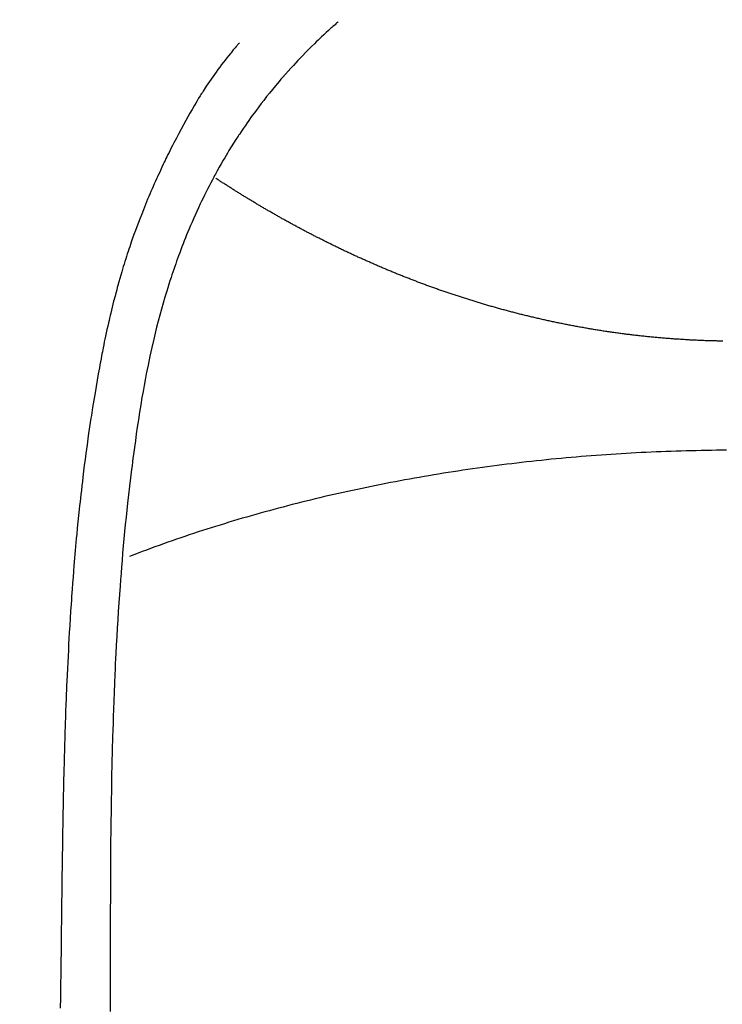
# Model space of a CAD drawing. Extents: x 56059 to 82181, y 210 to 8610.
# Drawn here: x 73487 to 73501, y 6692 to 6711 of the extents above; entities that cross this region are included whole.
import ezdxf

# ---------------------------------------------------------------- set-up
doc = ezdxf.new("R2010")
doc.units = 0
doc.header["$LTSCALE"] = 50
doc.header["$MEASUREMENT"] = 0
doc.layers.get('0').update_dxf_attribs({"linetype": 'CONTINUOUS'})
doc.layers.add('150-機器', color=8, linetype='CONTINUOUS')
doc.layers.add('160-文字', color=254, linetype='CONTINUOUS')
doc.styles.add('KH001', font='txt')
doc.dimstyles.new('KH1xx030', dxfattribs={"dimscale": 30, "dimtxt": 2, "dimasz": 0.6, "dimexe": 0.3, "dimexo": 1.2, "dimgap": 0.5, "dimtad": 3, "dimdec": 1, "dimdsep": 46, "dimlunit": 6, "dimtxsty": 'KH001', "dimblk": 'DOT', "dimcen": 1, "dimdle": 1, "dimclrd": 256, "dimclre": 256, "dimclrt": 256, "dimadec": 0, "dimazin": 0, "dimtfac": 1, "dimtdec": 1, "dimtix": 1, "dimtmove": 2, "dimatfit": 3, "dimldrblk": 'CLOSEDBLANK', "dimfxl": 1, "dimtolj": 1, "dimtzin": 0, "dimlwd": -1, "dimlwe": -1, "dimarcsym": 0})

# ---------------------------------------------------------------- blocks, each defined once
blk = doc.blocks.new('_ClosedBlank')
at = {"color": 0, "linetype": 'ByBlock', "lineweight": -2}
for p, q in [((-1, 0.1667), (0, 0)), ((-1, 0.1667), (-1, -0.1667)), ((0, 0), (-1, -0.1667))]:
    blk.add_line(p, q, dxfattribs=at)
blk = doc.blocks.new('_Dot')
at = {"color": 0, "linetype": 'ByBlock', "lineweight": -2}
blk.add_line((-0.5, 0), (-1, 0), dxfattribs=at)
at = {"color": 0, "linetype": 'ByBlock', "const_width": 0.5}
blk.add_lwpolyline([(-0.25, 0, 1), (0.25, 0, 1)], format="xyb", close=True, dxfattribs=at)

msp = doc.modelspace()

# ---------------------------------------------------------------- linework, layer by layer
at = {"layer": '150-機器', "color": 13, "linetype": 'Continuous'}
for points in [[(73493.118, 6710.936), (73493.102, 6710.923), (73493.087, 6710.909), (73493.071, 6710.895), (73493.056, 6710.881), (73493.036, 6710.864), (73493.016, 6710.846), (73492.996, 6710.828), (73492.976, 6710.811), (73492.931, 6710.77), (73492.886, 6710.728), (73492.841, 6710.687), (73492.797, 6710.645), (73492.763, 6710.613), (73492.729, 6710.58), (73492.695, 6710.548), (73492.661, 6710.515), (73492.603, 6710.459), (73492.546, 6710.402), (73492.489, 6710.344), (73492.433, 6710.286), (73492.387, 6710.239), (73492.342, 6710.192), (73492.298, 6710.144), (73492.253, 6710.096), (73492.202, 6710.041), (73492.151, 6709.985), (73492.101, 6709.928), (73492.051, 6709.871), (73492.015, 6709.829), (73491.979, 6709.787), (73491.943, 6709.745), (73491.908, 6709.703), (73491.851, 6709.634), (73491.795, 6709.564), (73491.739, 6709.495), (73491.684, 6709.424), (73491.636, 6709.362), (73491.589, 6709.3), (73491.542, 6709.238), (73491.496, 6709.175), (73491.463, 6709.13), (73491.431, 6709.085), (73491.399, 6709.039), (73491.367, 6708.993), (73491.33, 6708.94), (73491.293, 6708.887), (73491.257, 6708.833), (73491.221, 6708.78), (73491.214, 6708.769), (73491.206, 6708.759), (73491.199, 6708.748), (73491.192, 6708.737), (73491.146, 6708.668), (73491.102, 6708.597), (73491.058, 6708.527), (73491.014, 6708.456), (73490.987, 6708.41), (73490.959, 6708.363), (73490.931, 6708.317), (73490.904, 6708.27), (73490.865, 6708.204), (73490.827, 6708.137), (73490.789, 6708.07), (73490.752, 6708.002), (73490.738, 6707.975), (73490.723, 6707.948), (73490.709, 6707.921), (73490.694, 6707.893), (73490.663, 6707.833), (73490.631, 6707.773), (73490.6, 6707.713), (73490.57, 6707.653), (73490.542, 6707.597), (73490.515, 6707.541), (73490.488, 6707.485), (73490.461, 6707.429), (73490.427, 6707.357), (73490.394, 6707.285), (73490.361, 6707.213), (73490.329, 6707.14), (73490.302, 6707.078), (73490.275, 6707.015), (73490.249, 6706.953), (73490.223, 6706.89), (73490.199, 6706.833), (73490.176, 6706.775), (73490.153, 6706.718), (73490.13, 6706.661), (73490.108, 6706.604), (73490.086, 6706.547), (73490.065, 6706.49), (73490.044, 6706.433), (73490.025, 6706.381), (73490.006, 6706.328), (73489.988, 6706.275), (73489.969, 6706.223), (73489.951, 6706.17), (73489.933, 6706.118), (73489.916, 6706.066), (73489.898, 6706.013), (73489.877, 6705.948), (73489.856, 6705.882), (73489.835, 6705.816), (73489.815, 6705.75), (73489.78, 6705.634), (73489.746, 6705.519), (73489.713, 6705.403), (73489.681, 6705.286), (73489.651, 6705.172), (73489.621, 6705.058), (73489.593, 6704.944), (73489.565, 6704.829), (73489.527, 6704.663), (73489.49, 6704.496), (73489.455, 6704.328), (73489.422, 6704.16), (73489.4, 6704.046), (73489.379, 6703.933), (73489.359, 6703.819), (73489.339, 6703.704), (73489.315, 6703.561), (73489.293, 6703.418), (73489.271, 6703.275), (73489.249, 6703.132), (73489.23, 6703.001), (73489.211, 6702.87), (73489.193, 6702.739), (73489.175, 6702.607), (73489.166, 6702.535), (73489.157, 6702.462), (73489.148, 6702.39), (73489.139, 6702.317), (73489.119, 6702.155), (73489.099, 6701.994), (73489.08, 6701.832), (73489.062, 6701.67), (73489.047, 6701.533), (73489.032, 6701.396), (73489.018, 6701.259), (73489.005, 6701.122), (73488.992, 6700.984), (73488.979, 6700.845), (73488.967, 6700.706), (73488.955, 6700.568), (73488.945, 6700.443), (73488.935, 6700.319), (73488.926, 6700.194), (73488.916, 6700.07), (73488.904, 6699.908), (73488.893, 6699.747), (73488.882, 6699.585), (73488.871, 6699.424), (73488.862, 6699.262), (73488.853, 6699.1), (73488.844, 6698.938), (73488.835, 6698.776), (73488.83, 6698.675), (73488.825, 6698.573), (73488.82, 6698.471), (73488.816, 6698.37), (73488.808, 6698.201), (73488.802, 6698.033), (73488.796, 6697.865), (73488.79, 6697.697), (73488.785, 6697.565), (73488.781, 6697.433), (73488.777, 6697.301), (73488.773, 6697.169), (73488.766, 6696.912), (73488.76, 6696.656), (73488.755, 6696.4), (73488.75, 6696.143), (73488.746, 6695.939), (73488.743, 6695.735), (73488.74, 6695.531), (73488.738, 6695.327), (73488.736, 6695.175), (73488.735, 6695.023), (73488.734, 6694.872), (73488.733, 6694.72), (73488.732, 6694.501), (73488.731, 6694.281), (73488.73, 6694.061), (73488.729, 6693.842), (73488.728, 6693.722), (73488.728, 6693.603), (73488.727, 6693.484), (73488.727, 6693.365), (73488.727, 6693.267), (73488.727, 6693.168), (73488.727, 6693.07), (73488.727, 6692.972), (73488.727, 6692.843), (73488.727, 6692.714), (73488.726, 6692.584), (73488.726, 6692.455), (73488.725, 6692.263), (73488.725, 6692.072), (73488.724, 6691.88)], [(73491.215, 6710.531), (73491.204, 6710.519), (73491.192, 6710.506), (73491.181, 6710.493), (73491.17, 6710.48), (73491.152, 6710.459), (73491.133, 6710.437), (73491.115, 6710.415), (73491.097, 6710.394), (73491.083, 6710.376), (73491.069, 6710.359), (73491.055, 6710.342), (73491.04, 6710.325), (73491.007, 6710.284), (73490.974, 6710.242), (73490.94, 6710.2), (73490.908, 6710.158), (73490.871, 6710.111), (73490.836, 6710.064), (73490.8, 6710.017), (73490.765, 6709.969), (73490.701, 6709.878), (73490.638, 6709.787), (73490.576, 6709.694), (73490.516, 6709.601), (73490.501, 6709.578), (73490.487, 6709.556), (73490.473, 6709.534), (73490.459, 6709.511), (73490.43, 6709.463), (73490.401, 6709.416), (73490.373, 6709.368), (73490.345, 6709.319), (73490.304, 6709.248), (73490.263, 6709.177), (73490.223, 6709.106), (73490.183, 6709.034), (73490.137, 6708.951), (73490.091, 6708.867), (73490.046, 6708.783), (73490.001, 6708.698), (73489.976, 6708.65), (73489.951, 6708.603), (73489.927, 6708.555), (73489.902, 6708.507), (73489.881, 6708.465), (73489.86, 6708.423), (73489.839, 6708.381), (73489.819, 6708.339), (73489.801, 6708.303), (73489.783, 6708.267), (73489.766, 6708.231), (73489.749, 6708.194), (73489.721, 6708.135), (73489.694, 6708.076), (73489.667, 6708.016), (73489.639, 6707.957), (73489.634, 6707.946), (73489.629, 6707.936), (73489.624, 6707.925), (73489.619, 6707.914), (73489.597, 6707.866), (73489.575, 6707.817), (73489.554, 6707.768), (73489.532, 6707.719), (73489.511, 6707.669), (73489.49, 6707.62), (73489.469, 6707.57), (73489.448, 6707.52), (73489.427, 6707.469), (73489.406, 6707.418), (73489.385, 6707.367), (73489.365, 6707.316), (73489.333, 6707.235), (73489.301, 6707.154), (73489.27, 6707.073), (73489.239, 6706.992), (73489.212, 6706.918), (73489.185, 6706.843), (73489.158, 6706.769), (73489.133, 6706.694), (73489.117, 6706.649), (73489.102, 6706.604), (73489.087, 6706.559), (73489.072, 6706.514), (73489.056, 6706.466), (73489.04, 6706.418), (73489.025, 6706.37), (73489.01, 6706.322), (73488.995, 6706.273), (73488.979, 6706.223), (73488.965, 6706.173), (73488.95, 6706.123), (73488.931, 6706.058), (73488.912, 6705.992), (73488.893, 6705.927), (73488.875, 6705.862), (73488.863, 6705.818), (73488.852, 6705.775), (73488.84, 6705.732), (73488.828, 6705.688), (73488.82, 6705.655), (73488.811, 6705.622), (73488.802, 6705.589), (73488.793, 6705.555), (73488.779, 6705.499), (73488.765, 6705.442), (73488.751, 6705.386), (73488.738, 6705.329), (73488.726, 6705.281), (73488.715, 6705.233), (73488.704, 6705.185), (73488.693, 6705.138), (73488.679, 6705.075), (73488.665, 6705.012), (73488.651, 6704.949), (73488.638, 6704.886), (73488.626, 6704.829), (73488.614, 6704.772), (73488.602, 6704.715), (73488.591, 6704.658), (73488.583, 6704.62), (73488.576, 6704.582), (73488.568, 6704.543), (73488.561, 6704.505), (73488.55, 6704.448), (73488.54, 6704.391), (73488.529, 6704.333), (73488.519, 6704.276), (73488.498, 6704.156), (73488.477, 6704.036), (73488.456, 6703.916), (73488.435, 6703.796), (73488.423, 6703.724), (73488.412, 6703.653), (73488.4, 6703.581), (73488.389, 6703.509), (73488.38, 6703.458), (73488.372, 6703.407), (73488.365, 6703.356), (73488.357, 6703.305), (73488.331, 6703.136), (73488.306, 6702.966), (73488.282, 6702.795), (73488.259, 6702.625), (73488.244, 6702.512), (73488.229, 6702.398), (73488.215, 6702.285), (73488.201, 6702.171), (73488.191, 6702.088), (73488.181, 6702.004), (73488.172, 6701.921), (73488.162, 6701.837), (73488.154, 6701.765), (73488.146, 6701.693), (73488.138, 6701.621), (73488.13, 6701.549), (73488.118, 6701.429), (73488.106, 6701.309), (73488.094, 6701.189), (73488.082, 6701.069), (73488.075, 6700.991), (73488.068, 6700.912), (73488.061, 6700.834), (73488.054, 6700.755), (73488.047, 6700.684), (73488.041, 6700.613), (73488.035, 6700.541), (73488.03, 6700.47), (73488.02, 6700.356), (73488.011, 6700.242), (73488.002, 6700.128), (73487.994, 6700.014), (73487.989, 6699.942), (73487.983, 6699.871), (73487.979, 6699.799), (73487.974, 6699.727), (73487.965, 6699.59), (73487.956, 6699.453), (73487.948, 6699.316), (73487.94, 6699.179), (73487.933, 6699.065), (73487.927, 6698.951), (73487.921, 6698.838), (73487.915, 6698.724), (73487.909, 6698.603), (73487.903, 6698.483), (73487.897, 6698.363), (73487.892, 6698.243), (73487.888, 6698.158), (73487.885, 6698.074), (73487.881, 6697.989), (73487.878, 6697.905), (73487.874, 6697.787), (73487.869, 6697.668), (73487.865, 6697.55), (73487.861, 6697.432), (73487.859, 6697.354), (73487.856, 6697.276), (73487.854, 6697.199), (73487.851, 6697.121), (73487.849, 6697.043), (73487.846, 6696.965), (73487.844, 6696.887), (73487.842, 6696.809), (73487.841, 6696.749), (73487.839, 6696.689), (73487.838, 6696.629), (73487.836, 6696.569), (73487.835, 6696.522), (73487.834, 6696.475), (73487.832, 6696.427), (73487.831, 6696.38), (73487.829, 6696.301), (73487.828, 6696.223), (73487.826, 6696.145), (73487.824, 6696.067), (73487.823, 6696.019), (73487.822, 6695.972), (73487.821, 6695.924), (73487.82, 6695.877), (73487.819, 6695.806), (73487.818, 6695.735), (73487.816, 6695.664), (73487.815, 6695.593), (73487.813, 6695.472), (73487.811, 6695.351), (73487.809, 6695.231), (73487.807, 6695.11), (73487.806, 6695.014), (73487.804, 6694.918), (73487.803, 6694.822), (73487.801, 6694.726), (73487.8, 6694.631), (73487.799, 6694.535), (73487.798, 6694.44), (73487.796, 6694.344), (73487.795, 6694.266), (73487.794, 6694.187), (73487.793, 6694.109), (73487.792, 6694.03), (73487.792, 6693.976), (73487.791, 6693.922), (73487.791, 6693.868), (73487.79, 6693.814), (73487.79, 6693.736), (73487.789, 6693.659), (73487.787, 6693.582), (73487.786, 6693.504), (73487.783, 6693.277), (73487.78, 6693.05), (73487.777, 6692.823), (73487.774, 6692.596), (73487.774, 6692.534), (73487.773, 6692.473), (73487.772, 6692.411), (73487.771, 6692.349), (73487.768, 6692.146), (73487.765, 6691.943)], [(73500.519, 6704.789), (73500.495, 6704.789), (73500.471, 6704.79), (73500.447, 6704.79), (73500.422, 6704.79), (73500.398, 6704.791), (73500.374, 6704.792), (73500.35, 6704.792), (73500.326, 6704.793), (73500.302, 6704.794), (73500.279, 6704.794), (73500.255, 6704.795), (73500.231, 6704.796), (73500.207, 6704.797), (73500.183, 6704.797), (73500.159, 6704.798), (73500.135, 6704.799), (73500.111, 6704.8), (73500.087, 6704.801), (73500.063, 6704.802), (73500.039, 6704.803), (73500.015, 6704.804), (73499.991, 6704.805), (73499.967, 6704.807), (73499.943, 6704.808), (73499.919, 6704.809), (73499.896, 6704.81), (73499.873, 6704.811), (73499.849, 6704.813), (73499.825, 6704.814), (73499.801, 6704.815), (73499.777, 6704.817), (73499.754, 6704.818), (73499.73, 6704.82), (73499.706, 6704.821), (73499.682, 6704.823), (73499.659, 6704.824), (73499.635, 6704.826), (73499.611, 6704.828), (73499.588, 6704.829), (73499.564, 6704.831), (73499.54, 6704.833), (73499.518, 6704.835), (73499.494, 6704.836), (73499.47, 6704.838), (73499.447, 6704.84), (73499.423, 6704.842), (73499.4, 6704.844), (73499.376, 6704.846), (73499.352, 6704.848), (73499.329, 6704.85), (73499.305, 6704.852), (73499.282, 6704.854), (73499.258, 6704.856), (73499.235, 6704.858), (73499.211, 6704.861), (73499.188, 6704.863), (73499.164, 6704.865), (73499.142, 6704.867), (73499.119, 6704.87), (73499.095, 6704.872), (73499.072, 6704.874), (73499.048, 6704.877), (73499.025, 6704.879), (73499.002, 6704.882), (73498.978, 6704.884), (73498.955, 6704.887), (73498.932, 6704.889), (73498.908, 6704.892), (73498.885, 6704.895), (73498.862, 6704.896), (73498.838, 6704.899), (73498.815, 6704.902), (73498.792, 6704.904), (73498.77, 6704.907), (73498.747, 6704.91), (73498.723, 6704.913), (73498.7, 6704.916), (73498.677, 6704.919), (73498.654, 6704.922), (73498.631, 6704.925), (73498.607, 6704.928), (73498.584, 6704.931), (73498.561, 6704.934), (73498.538, 6704.937), (73498.515, 6704.94), (73498.492, 6704.943), (73498.469, 6704.946), (73498.446, 6704.95), (73498.423, 6704.953), (73498.4, 6704.956), (73498.378, 6704.959), (73498.355, 6704.963), (73498.332, 6704.966), (73498.309, 6704.969), (73498.286, 6704.973), (73498.263, 6704.976), (73498.24, 6704.98), (73498.217, 6704.983), (73498.194, 6704.987), (73498.171, 6704.99), (73498.148, 6704.994), (73498.125, 6704.998), (73498.102, 6705.001), (73498.079, 6705.005), (73498.057, 6705.009), (73498.034, 6705.013), (73498.012, 6705.016), (73497.989, 6705.02), (73497.966, 6705.024), (73497.944, 6705.028), (73497.921, 6705.032), (73497.898, 6705.036), (73497.875, 6705.04), (73497.852, 6705.044), (73497.83, 6705.048), (73497.807, 6705.052), (73497.784, 6705.056), (73497.762, 6705.06), (73497.739, 6705.064), (73497.716, 6705.068), (73497.694, 6705.072), (73497.671, 6705.077), (73497.648, 6705.081), (73497.627, 6705.085), (73497.604, 6705.089), (73497.581, 6705.094), (73497.559, 6705.098), (73497.536, 6705.103), (73497.514, 6705.107), (73497.491, 6705.111), (73497.469, 6705.116), (73497.446, 6705.12), (73497.424, 6705.125), (73497.401, 6705.13), (73497.379, 6705.134), (73497.356, 6705.139), (73497.334, 6705.143), (73497.311, 6705.148), (73497.289, 6705.153), (73497.266, 6705.158), (73497.245, 6705.162), (73497.222, 6705.167), (73497.2, 6705.172), (73497.178, 6705.177), (73497.155, 6705.182), (73497.133, 6705.187), (73497.111, 6705.192), (73497.089, 6705.196), (73497.067, 6705.201), (73497.044, 6705.206), (73497.022, 6705.211), (73497, 6705.216), (73496.978, 6705.222), (73496.956, 6705.227), (73496.934, 6705.232), (73496.912, 6705.237), (73496.89, 6705.242), (73496.869, 6705.247), (73496.847, 6705.252), (73496.826, 6705.258), (73496.804, 6705.263), (73496.782, 6705.268), (73496.76, 6705.273), (73496.739, 6705.278), (73496.717, 6705.283), (73496.695, 6705.288), (73496.674, 6705.294), (73496.652, 6705.299), (73496.63, 6705.304), (73496.609, 6705.31), (73496.587, 6705.315), (73496.566, 6705.321), (73496.545, 6705.326), (73496.523, 6705.332), (73496.503, 6705.337), (73496.481, 6705.343), (73496.46, 6705.348), (73496.439, 6705.354), (73496.418, 6705.36), (73496.396, 6705.365), (73496.375, 6705.371), (73496.354, 6705.377), (73496.333, 6705.382), (73496.312, 6705.388), (73496.291, 6705.394), (73496.269, 6705.4), (73496.248, 6705.405), (73496.227, 6705.411), (73496.206, 6705.417), (73496.185, 6705.423), (73496.165, 6705.429), (73496.144, 6705.434), (73496.124, 6705.44), (73496.103, 6705.446), (73496.082, 6705.452), (73496.061, 6705.458), (73496.041, 6705.464), (73496.02, 6705.47), (73495.999, 6705.476), (73495.978, 6705.482), (73495.958, 6705.488), (73495.937, 6705.494), (73495.916, 6705.5), (73495.896, 6705.507), (73495.875, 6705.513), (73495.855, 6705.519), (73495.834, 6705.525), (73495.814, 6705.531), (73495.793, 6705.537), (73495.773, 6705.544), (73495.754, 6705.55), (73495.733, 6705.556), (73495.713, 6705.562), (73495.693, 6705.569), (73495.672, 6705.575), (73495.652, 6705.581), (73495.632, 6705.588), (73495.612, 6705.594), (73495.591, 6705.6), (73495.571, 6705.607), (73495.551, 6705.613), (73495.531, 6705.62), (73495.511, 6705.626), (73495.491, 6705.633), (73495.471, 6705.639), (73495.451, 6705.646), (73495.431, 6705.651), (73495.411, 6705.658), (73495.391, 6705.664), (73495.372, 6705.671), (73495.352, 6705.678), (73495.332, 6705.684), (73495.312, 6705.691), (73495.292, 6705.697), (73495.273, 6705.704), (73495.253, 6705.711), (73495.233, 6705.717), (73495.213, 6705.724), (73495.194, 6705.731), (73495.174, 6705.738), (73495.154, 6705.744), (73495.135, 6705.751), (73495.115, 6705.758), (73495.095, 6705.765), (73495.076, 6705.772), (73495.056, 6705.779), (73495.037, 6705.785), (73495.017, 6705.792), (73494.999, 6705.799), (73494.979, 6705.806), (73494.96, 6705.813), (73494.941, 6705.82), (73494.921, 6705.827), (73494.902, 6705.834), (73494.882, 6705.841), (73494.863, 6705.848), (73494.844, 6705.855), (73494.825, 6705.862), (73494.805, 6705.869), (73494.786, 6705.876), (73494.767, 6705.883), (73494.748, 6705.89), (73494.729, 6705.898), (73494.71, 6705.905), (73494.69, 6705.912), (73494.671, 6705.919), (73494.652, 6705.926), (73494.633, 6705.933), (73494.615, 6705.941), (73494.596, 6705.948), (73494.577, 6705.955), (73494.558, 6705.962), (73494.539, 6705.97), (73494.52, 6705.977), (73494.502, 6705.984), (73494.483, 6705.992), (73494.464, 6705.999), (73494.445, 6706.006), (73494.426, 6706.014), (73494.407, 6706.021), (73494.389, 6706.028), (73494.37, 6706.035), (73494.351, 6706.043), (73494.332, 6706.05), (73494.314, 6706.057), (73494.295, 6706.065), (73494.276, 6706.072), (73494.258, 6706.08), (73494.24, 6706.087), (73494.222, 6706.095), (73494.203, 6706.103), (73494.185, 6706.11), (73494.166, 6706.118), (73494.148, 6706.125), (73494.129, 6706.133), (73494.111, 6706.141), (73494.092, 6706.148), (73494.074, 6706.156), (73494.055, 6706.164), (73494.037, 6706.171), (73494.019, 6706.179), (73494, 6706.187), (73493.982, 6706.194), (73493.964, 6706.202), (73493.946, 6706.21), (73493.927, 6706.218), (73493.909, 6706.225), (73493.891, 6706.233), (73493.874, 6706.241), (73493.856, 6706.249), (73493.837, 6706.257), (73493.819, 6706.265), (73493.801, 6706.272), (73493.783, 6706.28), (73493.765, 6706.288), (73493.747, 6706.296), (73493.729, 6706.304), (73493.711, 6706.312), (73493.693, 6706.32), (73493.675, 6706.328), (73493.657, 6706.336), (73493.639, 6706.344), (73493.621, 6706.352), (73493.603, 6706.36), (73493.585, 6706.368), (73493.567, 6706.376), (73493.55, 6706.384), (73493.532, 6706.392), (73493.514, 6706.4), (73493.497, 6706.407), (73493.479, 6706.415), (73493.462, 6706.424), (73493.444, 6706.432), (73493.426, 6706.44), (73493.408, 6706.448), (73493.391, 6706.456), (73493.373, 6706.464), (73493.355, 6706.473), (73493.338, 6706.481), (73493.32, 6706.489), (73493.303, 6706.497), (73493.285, 6706.506), (73493.267, 6706.514), (73493.25, 6706.522), (73493.232, 6706.53), (73493.215, 6706.539), (73493.197, 6706.547), (73493.18, 6706.555), (73493.162, 6706.564), (73493.145, 6706.572), (73493.128, 6706.58), (73493.111, 6706.589), (73493.094, 6706.597), (73493.076, 6706.606), (73493.059, 6706.614), (73493.042, 6706.623), (73493.025, 6706.631), (73493.007, 6706.639), (73492.99, 6706.648), (73492.973, 6706.656), (73492.956, 6706.665), (73492.938, 6706.673), (73492.921, 6706.682), (73492.904, 6706.69), (73492.887, 6706.699), (73492.87, 6706.707), (73492.853, 6706.716), (73492.836, 6706.725), (73492.818, 6706.733), (73492.801, 6706.742), (73492.784, 6706.75), (73492.767, 6706.759), (73492.75, 6706.768), (73492.734, 6706.776), (73492.717, 6706.784), (73492.701, 6706.792), (73492.684, 6706.801), (73492.667, 6706.81), (73492.65, 6706.818), (73492.633, 6706.827), (73492.616, 6706.836), (73492.599, 6706.845), (73492.583, 6706.853), (73492.566, 6706.862), (73492.549, 6706.871), (73492.532, 6706.88), (73492.516, 6706.888), (73492.499, 6706.897), (73492.482, 6706.906), (73492.466, 6706.915), (73492.449, 6706.923), (73492.432, 6706.932), (73492.416, 6706.941), (73492.399, 6706.95), (73492.383, 6706.959), (73492.366, 6706.968), (73492.351, 6706.976), (73492.334, 6706.985), (73492.318, 6706.994), (73492.301, 6707.003), (73492.285, 6707.012), (73492.268, 6707.021), (73492.252, 6707.03), (73492.236, 6707.039), (73492.219, 6707.048), (73492.203, 6707.056), (73492.187, 6707.065), (73492.17, 6707.074), (73492.154, 6707.083), (73492.138, 6707.092), (73492.121, 6707.101), (73492.105, 6707.11), (73492.089, 6707.119), (73492.073, 6707.128), (73492.057, 6707.137), (73492.041, 6707.146), (73492.025, 6707.155), (73492.008, 6707.163), (73491.992, 6707.172), (73491.977, 6707.181), (73491.961, 6707.19), (73491.945, 6707.199), (73491.929, 6707.208), (73491.913, 6707.218), (73491.897, 6707.227), (73491.882, 6707.236), (73491.866, 6707.245), (73491.85, 6707.254), (73491.834, 6707.263), (73491.818, 6707.272), (73491.802, 6707.281), (73491.786, 6707.29), (73491.771, 6707.299), (73491.755, 6707.309), (73491.739, 6707.318), (73491.724, 6707.327), (73491.708, 6707.336), (73491.692, 6707.345), (73491.676, 6707.354), (73491.661, 6707.363), (73491.645, 6707.373), (73491.63, 6707.382), (73491.614, 6707.391), (73491.6, 6707.4), (73491.584, 6707.409), (73491.568, 6707.419), (73491.553, 6707.428), (73491.537, 6707.437), (73491.522, 6707.446), (73491.507, 6707.456), (73491.491, 6707.465), (73491.476, 6707.474), (73491.46, 6707.483), (73491.445, 6707.493), (73491.43, 6707.502), (73491.414, 6707.511), (73491.399, 6707.52), (73491.384, 6707.53), (73491.368, 6707.538), (73491.353, 6707.547), (73491.338, 6707.557), (73491.323, 6707.566), (73491.307, 6707.575), (73491.292, 6707.585), (73491.277, 6707.594), (73491.262, 6707.603), (73491.247, 6707.613), (73491.233, 6707.622), (73491.218, 6707.632), (73491.202, 6707.641), (73491.187, 6707.65), (73491.172, 6707.66), (73491.157, 6707.669), (73491.142, 6707.678), (73491.127, 6707.688), (73491.112, 6707.697), (73491.097, 6707.707), (73491.082, 6707.716), (73491.068, 6707.726), (73491.053, 6707.735), (73491.038, 6707.744), (73491.023, 6707.754), (73491.008, 6707.763), (73490.993, 6707.773), (73490.978, 6707.782), (73490.964, 6707.792), (73490.949, 6707.801), (73490.934, 6707.811), (73490.919, 6707.82), (73490.905, 6707.83), (73490.89, 6707.839), (73490.875, 6707.849), (73490.86, 6707.858), (73490.847, 6707.868), (73490.832, 6707.877), (73490.817, 6707.887), (73490.803, 6707.896), (73490.788, 6707.906), (73490.774, 6707.915), (73490.759, 6707.924)], [(73500.592, 6702.687), (73500.495, 6702.687), (73500.398, 6702.686), (73500.301, 6702.684), (73500.205, 6702.683), (73500.108, 6702.681), (73500.011, 6702.679), (73499.914, 6702.677), (73499.818, 6702.675), (73499.721, 6702.672), (73499.624, 6702.669), (73499.527, 6702.666), (73499.431, 6702.662), (73499.334, 6702.659), (73499.237, 6702.655), (73499.142, 6702.651), (73499.045, 6702.646), (73498.948, 6702.641), (73498.851, 6702.636), (73498.756, 6702.632), (73498.659, 6702.626), (73498.562, 6702.621), (73498.466, 6702.615), (73498.37, 6702.608), (73498.274, 6702.602), (73498.178, 6702.595), (73498.081, 6702.588), (73497.986, 6702.581), (73497.89, 6702.573), (73497.794, 6702.565), (73497.698, 6702.557), (73497.603, 6702.549), (73497.507, 6702.54), (73497.411, 6702.531), (73497.315, 6702.522), (73497.22, 6702.513), (73497.125, 6702.503), (73497.029, 6702.493), (73496.934, 6702.483), (73496.839, 6702.473), (73496.744, 6702.462), (73496.649, 6702.451), (73496.554, 6702.44), (73496.46, 6702.429), (73496.365, 6702.417), (73496.27, 6702.405), (73496.175, 6702.393), (73496.081, 6702.381), (73495.987, 6702.368), (73495.892, 6702.355), (73495.798, 6702.342), (73495.705, 6702.329), (73495.611, 6702.315), (73495.517, 6702.301), (73495.423, 6702.287), (73495.33, 6702.273), (73495.236, 6702.258), (73495.143, 6702.244), (73495.049, 6702.229), (73494.957, 6702.214), (73494.864, 6702.198), (73494.771, 6702.182), (73494.678, 6702.166), (73494.586, 6702.15), (73494.493, 6702.133), (73494.401, 6702.116), (73494.308, 6702.099), (73494.217, 6702.082), (73494.125, 6702.064), (73494.033, 6702.047), (73493.941, 6702.028), (73493.85, 6702.01), (73493.759, 6701.992), (73493.668, 6701.973), (73493.576, 6701.954), (73493.486, 6701.934), (73493.395, 6701.915), (73493.305, 6701.895), (73493.214, 6701.876), (73493.123, 6701.856), (73493.034, 6701.835), (73492.944, 6701.815), (73492.854, 6701.794), (73492.764, 6701.772), (73492.676, 6701.751), (73492.586, 6701.729), (73492.497, 6701.707), (73492.408, 6701.685), (73492.32, 6701.663), (73492.231, 6701.64), (73492.143, 6701.617), (73492.054, 6701.594), (73491.967, 6701.571), (73491.879, 6701.547), (73491.792, 6701.524), (73491.704, 6701.501), (73491.617, 6701.476), (73491.53, 6701.452), (73491.443, 6701.427), (73491.357, 6701.402), (73491.27, 6701.377), (73491.185, 6701.352), (73491.098, 6701.326), (73491.012, 6701.3), (73490.927, 6701.274), (73490.842, 6701.248), (73490.757, 6701.221), (73490.672, 6701.194), (73490.587, 6701.167), (73490.502, 6701.14), (73490.419, 6701.114), (73490.334, 6701.086), (73490.25, 6701.058), (73490.167, 6701.03), (73490.084, 6701.002), (73490.001, 6700.973), (73489.917, 6700.944), (73489.835, 6700.915), (73489.752, 6700.886), (73489.671, 6700.856), (73489.588, 6700.827), (73489.506, 6700.797), (73489.425, 6700.767), (73489.344, 6700.738), (73489.263, 6700.707), (73489.182, 6700.676), (73489.101, 6700.645)]]:
    msp.add_lwpolyline(points, dxfattribs=at)

# ---------------------------------------------------------------- leaders
at = {"layer": '160-文字', "annotation_type": 0, "has_hookline": 1, "hookline_direction": 0}
for points, text_width in [([(72691.344, 6754.836), (73656.845, 5171.626), (73674.845, 5171.626)], 1240.203), ([(73380.793, 6747.323), (74320.002, 5701.678), (74338.002, 5701.678)], 963.959), ([(72961.433, 6746.44), (73774.136, 5426.725), (73792.136, 5426.725)], 1630.051)]:
    msp.add_leader(points, dimstyle='KH1xx030', override={"dimgap": 0.5, "dimtad": 1}, dxfattribs=dict(at, text_width=text_width))

doc.saveas('drawing.dxf')
